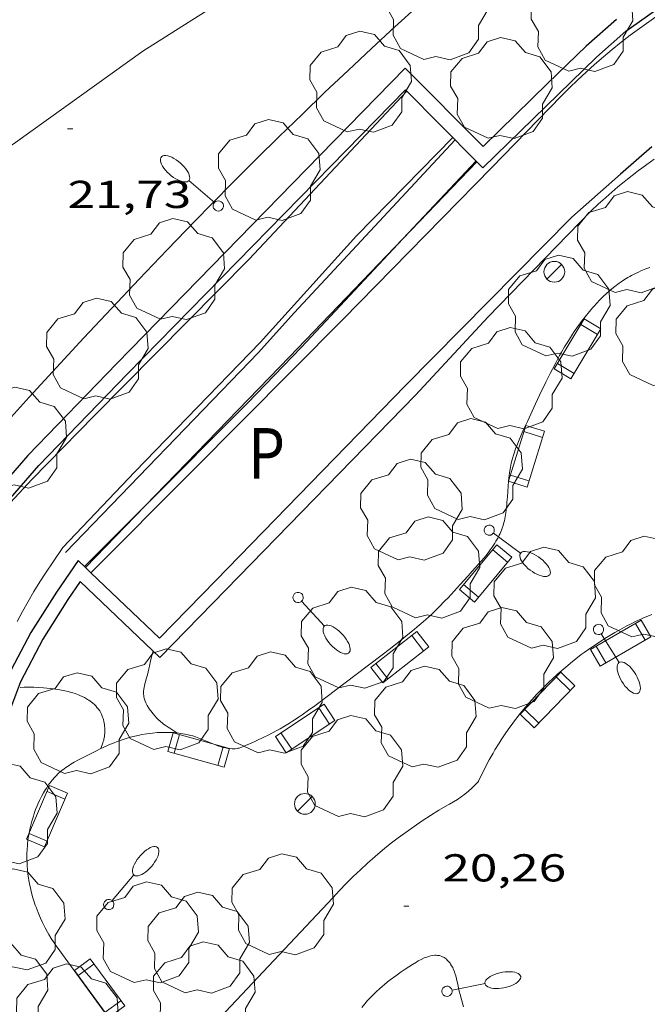
# Model space of a CAD drawing. Units: inches. Extents: x 452997 to 454012, y 4598495 to 4599005.
# Drawn here: x 453433 to 453457, y 4598679 to 4598717 of the extents above; entities that cross this region are included whole.
import ezdxf
from ezdxf.enums import TextEntityAlignment as Align

# ---------------------------------------------------------------- set-up
doc = ezdxf.new("R2010")
doc.units = ezdxf.units.IN
doc.header["$MEASUREMENT"] = 0
doc.linetypes.add('DGN Style 7', pattern=[20.93292, 9.419814, -4.186584, 3.139938, -4.186584])
for name, color, linetype, lineweight in [('ARBRE', 7, 'Continuous', 0), ('BANC PUBLIC', 7, 'Continuous', 0), ('BARANA', 7, 'Continuous', 0), ('COTA ALTIMETRICA', 7, 'Continuous', 0), ('EIX VIA URBANA PAVIMENTADA', 7, 'Continuous', 0), ('FANAL', 7, 'Continuous', 0), ('LOCALITZADOR PARKING PUBLIC', 7, 'Continuous', 0), ('MUR', 7, 'Continuous', 0), ('MUR CONTENCIO', 7, 'Continuous', 0), ('VORERA', 7, 'Continuous', 0)]:
    doc.layers.add(name, color=color, linetype=linetype, lineweight=lineweight)
doc.styles.add('Style-Arial', font='ARIAL.TTF')
doc.linetypes.add('barana', pattern='A,3.4,-0.6,[8,dgnlstyle-mataro.shx,S=0.00644,R=0,X=0,Y=0],-0.6,3.4', length=8)

# ---------------------------------------------------------------- blocks, each defined once
blk = doc.blocks.new('FANALB')
at = {"color": 0, "linetype": 'ByBlock', "lineweight": -2, "flags": 128}
for points in [[(0.197, 0.005), (0.189, 0.061), (0.165, 0.111), (0.129, 0.155), (0.083, 0.185), (0.029, 0.201), (-0.027, 0.201), (-0.081, 0.185), (-0.129, 0.155), (-0.167, 0.113), (-0.191, 0.063), (-0.199, 0.007), (-0.191, -0.049), (-0.169, -0.099), (-0.133, -0.143), (-0.08700000000000001, -0.173), (-0.033, -0.191), (0.023, -0.191), (0.077, -0.177), (0.125, -0.147), (0.163, -0.105), (0.187, -0.055), (0.197, 0.001), (0.197, 0.005)], [(1.497, 0.005), (0.197, 0.005)], [(2.897, 0.005), (2.889, 0.051), (2.865, 0.095), (2.827, 0.137), (2.773, 0.175), (2.707, 0.211), (2.629, 0.241), (2.541, 0.267), (2.445, 0.285), (2.343, 0.299), (2.237, 0.305), (2.133, 0.303), (2.027, 0.297), (1.927, 0.283), (1.833, 0.261), (1.747, 0.235), (1.671, 0.203), (1.607, 0.167), (1.557, 0.127), (1.523, 0.085), (1.501, 0.041), (1.497, -0.005), (1.509, -0.051), (1.537, -0.095), (1.579, -0.135), (1.635, -0.175), (1.705, -0.209), (1.785, -0.237), (1.875, -0.261), (1.973, -0.279), (2.075, -0.291), (2.179, -0.295), (2.285, -0.293), (2.389, -0.283), (2.489, -0.267), (2.581, -0.247), (2.665, -0.219), (2.737, -0.185), (2.799, -0.149), (2.845, -0.107), (2.877, -0.065), (2.895, -0.019), (2.897, 0.005)]]:
    blk.add_lwpolyline(points, dxfattribs=at)
blk = doc.blocks.new('ARBRE')
at = {"color": 0, "linetype": 'ByBlock', "lineweight": -2, "flags": 128}
blk.add_lwpolyline([(-0.507, -1.872), (-1.415, -1.448), (-1.697, -0.9400000000000001), (-1.675, -0.342), (-1.951, 0.138), (-1.943, 0.686), (-1.511, 1.208), (-0.871, 1.406), (-0.543, 1.846), (-0.027, 2.012), (0.541, 1.882), (0.933, 1.428), (1.495, 1.262), (1.921, 0.6940000000000001), (1.969, 0.068), (1.593, -0.562), (1.593, -1.098), (1.229, -1.618), (0.505, -1.886), (-0.049, -1.762), (-0.507, -1.872)], dxfattribs=at)
blk = doc.blocks.new('BANC')
at = {"color": 0, "linetype": 'ByBlock', "lineweight": -2}
for p, q in [((0.002, 1.498), (0, 0)), ((4.502, 1.498), (0.002, 1.498)), ((4.5, -0.004), (4.502, 1.498)), ((0, 0), (4.5, -0.004))]:
    blk.add_line(p, q, dxfattribs=at)
at = {"color": 0, "linetype": 'ByBlock', "lineweight": -2, "flags": 128}
for points in [[(0.502, 1.498), (0.498, 0)], [(4, -0.004), (4.004, 1.498)]]:
    blk.add_lwpolyline(points, dxfattribs=at)
blk = doc.blocks.new('FANAL')
at = {"color": 0, "linetype": 'ByBlock', "lineweight": -2}
blk.add_line((0.283, 0.283), (-0.283, -0.283), dxfattribs=at)
blk.add_circle((0.0002620689868927002, 0.0006722288131713868), 0.40000000060146, dxfattribs=at)
blk = doc.blocks.new('COTA')
at = {"color": 0, "linetype": 'ByBlock', "lineweight": -2}
blk.add_line((0, 0), (0.2, 0), dxfattribs=at)

msp = doc.modelspace()

# ---------------------------------------------------------------- linework, layer by layer
at = {"layer": 'BARANA', "color": 7, "linetype": 'barana', "lineweight": 0}
for points in [[(453434.7974794377, 4598696.163835797, 20.6710320483184), (453442.2395494528, 4598703.87079128, 19.23102981574241), (453443.6145632162, 4598705.403783223, 19.095029604888), (453449.8246234074, 4598712.067746436, 18.145028132008)], [(453450.628618508, 4598711.257739081, 20.4970317785488), (453447.8041930459, 4598708.246211329, 20.28806542871119)], [(453447.8041930459, 4598708.246211329, 20.28806542871119), (453443.8975536167, 4598704.080779025, 19.99903100644961), (453441.8095338538, 4598701.902791491, 19.9830309816432), (453437.8743077827, 4598697.960097319, 20.58714287354173)], [(453437.8743077827, 4598697.960097319, 20.58714287354173), (453435.5364764407, 4598695.617829343, 20.94603247467841)]]:
    msp.add_polyline3d(points, dxfattribs=at)
at = {"layer": 'EIX VIA URBANA PAVIMENTADA', "color": 1, "linetype": 'Continuous', "lineweight": 20}
msp.add_polyline3d([(453415.5425074935, 4598703.795993728, 21.6390335491056), (453422.6965359602, 4598706.085942997, 21.67903361112161), (453427.8685631221, 4598708.608907666, 21.655033573912), (453432.8705963788, 4598711.969874923, 21.5990334870896), (453437.7886306434, 4598715.480843051, 21.62303352429921), (453445.4066791474, 4598720.316792747, 21.6870336235248), (453453.6057356619, 4598726.089739487, 21.62303352429921), (453459.8684563177, 4598729.912503748, 21.68403052105365)], dxfattribs=at)
at = {"layer": 'MUR', "color": 1, "linetype": 'Continuous', "lineweight": 20, "extrusion": (-0.007482609443869392, -0.007715436107783113, 0.9999422396326586), "elevation": -38852.4981916347, "flags": 128}
msp.add_lwpolyline([(453442.5157939674, 4598546.42980302), (453438.5644110932, 4598542.355705419)], dxfattribs=at)
at = {"layer": 'MUR', "color": 1, "linetype": 'Continuous', "lineweight": 20}
msp.add_polyline3d([(453457.4926296201, 4598711.319687096, 21.54203339871681), (453457.2076276456, 4598711.117688945, 21.5470334064688), (453457.0186263055, 4598710.979690164, 21.55003341112), (453456.8946254076, 4598710.886690962, 21.5530334157712), (453456.6466235891, 4598710.69769255, 21.55703342197281), (453456.4636222128, 4598710.553693715, 21.5590334250736), (453456.3416212801, 4598710.45569449, 21.5610334281744), (453456.1006194041, 4598710.257696011, 21.56503343437601), (453455.9816184608, 4598710.157696758, 21.56703343747681), (453455.7446165531, 4598709.954698243, 21.570033442128), (453455.5106146121, 4598709.746699695, 21.5730334467792), (453455.3556133095, 4598709.606700654, 21.57503344988), (453455.0496106651, 4598709.320702532, 21.5780334545312)], dxfattribs=at)
at = {"layer": 'MUR CONTENCIO', "color": 1, "linetype": 'Continuous', "lineweight": 30}
for points, elevation in [([(453450.6636182966, 4598711.222738761), (453447.8041930459, 4598708.246211329)], 20.22303135372931), ([(453447.8041930459, 4598708.246211329), (453443.4385500287, 4598703.70178192), (453437.8743077827, 4598697.960097319)], 19.75761162569742)]:
    msp.add_lwpolyline(points, dxfattribs=dict(at, elevation=elevation))
at = {"layer": 'MUR CONTENCIO', "color": 1, "linetype": 'Continuous', "lineweight": 30, "elevation": 19.87667298444426, "flags": 128}
msp.add_lwpolyline([(453437.8743077827, 4598697.960097319), (453435.5714762362, 4598695.583829026)], dxfattribs=at)
at = {"layer": 'MUR CONTENCIO', "color": 1, "linetype": 'Continuous', "lineweight": 30}
for points in [[(453450.6636182967, 4598711.222738761, 22.0930342529872), (453450.8946168869, 4598710.989736647, 22.0940342545376), (453453.8056429942, 4598713.835718972, 22.25503450415201), (453455.2706560398, 4598715.255710057, 22.19103440492641), (453456.4096653629, 4598716.25170296, 22.1110342808944), (453457.7626748128, 4598717.220694195, 22.0230341444592)], [(453456.0486682555, 4598716.706706405, 22.1110342808944), (453454.8776586704, 4598715.682713701, 22.19103440492641), (453453.4006455227, 4598714.25172269, 22.25503450415201), (453450.9006231028, 4598711.807737869, 22.09503425608801), (453447.9026413768, 4598714.828765301, 22.0790342312816), (453444.6266108416, 4598711.473784956, 22.0870342436848), (453436.7805377722, 4598703.446832042, 22.19903441732961), (453433.35250559, 4598699.905852562, 22.0870342436848), (453432.0794925842, 4598698.451859967, 22.0630342064752), (453431.5194870344, 4598697.834863259, 22.0630342064752), (453430.9654803406, 4598697.06586627, 22.09503425608801), (453430.5184741999, 4598696.34786855, 22.07103421887841), (453429.4154569049, 4598694.293873734, 21.7830337723632), (453428.1549610886, 4598691.531288149, 21.6553172643114)], [(453427.7326444736, 4598688.754813882, 21.47963040232067), (453428.2204245731, 4598690.276876573, 21.6080335010432), (453429.9354557536, 4598694.035869389, 21.78403377391361), (453431.0204727701, 4598696.056864289, 22.07203422042881), (453431.4474786372, 4598696.742862112, 22.0960342576384), (453431.9714849581, 4598697.468859262, 22.0640342080256), (453432.5124903267, 4598698.065856083, 22.0640342080256), (453433.7795032701, 4598699.512848714, 22.0880342452352), (453437.1965353442, 4598703.041828258, 22.20003441888), (453445.0416084044, 4598711.067781178, 22.0880342452352), (453447.9056351066, 4598714.001763996, 22.0780342297312), (453450.6636182967, 4598711.222738761, 22.0930342529872)], [(453457.4056331045, 4598711.796688495, 21.74303371034721), (453456.1956232389, 4598710.743696043, 21.71903367313761), (453454.3226077625, 4598709.086707687, 21.6390335491056), (453447.9135485907, 4598702.597746254, 22.16703436771681), (453440.6044802614, 4598695.085790065, 22.055034194072), (453438.4264599341, 4598692.851803127, 22.0070341196528), (453435.7845649701, 4598695.37991755, 21.96631810479251)], [(453451.098573628, 4598705.246726194, 21.9360340095744), (453448.2895463738, 4598702.22874283, 22.16703436771681), (453440.9824780552, 4598694.717786626, 22.055034194072), (453438.4394543243, 4598692.109801878, 22.0060341181024), (453435.3734718327, 4598695.04382969, 21.96403405298561)], [(453435.571476237, 4598695.583829025, 21.9630340514352), (453435.2934778242, 4598695.849831547, 21.9590340452336), (453434.4504672908, 4598694.633836057, 22.0790342312816), (453433.4714539667, 4598693.077841073, 22.03103415686241), (453432.5834397596, 4598691.386845189, 21.9590340452336), (453431.9444258473, 4598689.683847398, 21.77503375996001), (453431.514411872, 4598687.929847941, 21.735033697944), (453430.9883908433, 4598685.265847802, 21.59103347468641), (453430.7843718086, 4598682.798845525, 21.45503326383201), (453430.7903577886, 4598680.949842613, 21.35903311499361)], [(453435.7845649701, 4598695.37991755, 21.96631810479251), (453435.571476237, 4598695.583829025, 21.9630340514352)], [(453435.3734718327, 4598695.04382969, 22.01003412430401), (453434.888465777, 4598694.344832286, 22.08003423283201), (453433.9264526843, 4598692.815837215, 22.0320341584128), (453433.0634388724, 4598691.171841214, 21.960034046784), (453432.4464254495, 4598689.528843349, 21.7760337615104), (453432.02741181, 4598687.816843873, 21.7360336994944), (453431.5093910972, 4598685.192843736, 21.59203347623681), (453431.3093724632, 4598682.777841509, 21.4560332653824), (453431.3153586177, 4598680.951838633, 21.360033116544)]]:
    msp.add_polyline3d(points, dxfattribs=at)
at = {"layer": 'VORERA', "color": 1, "linetype": 'Continuous', "lineweight": 0, "extrusion": (0.118020529099588, -0.1348277729700165, 0.9838153415895683), "elevation": -566497.3626893007, "flags": 128}
msp.add_lwpolyline([(3370152.489987537, 3110469.151651846), (3370151.261126334, 3110469.173806373), (3370150.032734066, 3110469.188840395), (3370148.803493423, 3110469.195094191), (3370147.574815504, 3110469.192839216), (3370146.345854078, 3110469.183932543), (3370145.116796721, 3110469.165776836), (3370143.888208301, 3110469.140321433), (3370142.659430161, 3110469.107005259), (3370141.431214748, 3110469.065180316), (3370140.203468269, 3110469.016055674), (3370138.975625861, 3110468.957682), (3370137.748911048, 3110468.892748899), (3370136.522100302, 3110468.818566758), (3370135.295758493, 3110468.737084927), (3370134.070638068, 3110468.647834592), (3370133.169600122, 3110468.576827033)], dxfattribs=at)
at = {"layer": 'VORERA', "color": 1, "linetype": 'Continuous', "lineweight": 0, "extrusion": (-0.04742025230164464, -0.0348284586454771, 0.9982676485492399), "elevation": -181648.6499810733, "flags": 128}
msp.add_lwpolyline([(-3438001.86799631, 3082358.772586798), (-3438001.934979565, 3082359.21091066), (-3438001.994381208, 3082359.651107261), (-3438002.045987233, 3082360.091781088), (-3438002.089205678, 3082360.533736716), (-3438002.124628505, 3082360.976169574), (-3438002.152255714, 3082361.419079661), (-3438002.170689376, 3082361.862680608), (-3438002.182725352, 3082362.306545153), (-3438002.186159743, 3082362.750295988), (-3438002.180992551, 3082363.193991952), (-3438002.1686217, 3082363.637301734), (-3438002.148455235, 3082364.081088748), (-3438002.11947318, 3082364.523366545), (-3438002.082695508, 3082364.96612157), (-3438002.038500179, 3082365.407153746), (-3438001.986509234, 3082365.848663151), (-3438001.925702697, 3082366.288663336), (-3438001.857478503, 3082366.726881837), (-3438001.781244687, 3082367.164240893), (-3438001.697593214, 3082367.599877099), (-3438001.605126152, 3082368.033945254), (-3438001.505241431, 3082368.466349393), (-3438001.397939052, 3082368.896971845), (-3438001.282413049, 3082369.325280511), (-3438001.159469386, 3082369.751866326), (-3438001.029108065, 3082370.17672929), (-3438000.891115081, 3082370.598473893), (-3438000.745490433, 3082371.017100141), (-3438000.591642161, 3082371.433353764), (-3438000.430968198, 3082371.847138802), (-3438000.262662565, 3082372.257746644), (-3438000.086725275, 3082372.665236128), (-3437999.903962286, 3082373.070139354), (-3437999.714159601, 3082373.471178487), (-3437999.515919285, 3082373.868449489), (-3437999.350906564, 3082374.188282524)], dxfattribs=at)
at = {"layer": 'VORERA', "color": 1, "linetype": 'Continuous', "lineweight": 0, "extrusion": (0.03947366896873456, -0.05253305559438393, 0.9978387181945108), "elevation": -223663.881746249, "flags": 128}
msp.add_lwpolyline([(3125040.196785996, 3396738.118714087), (3125038.661160031, 3396737.872386321), (3125037.125926994, 3396737.618209332), (3125035.591886339, 3396737.355649401), (3125034.059638794, 3396737.08543855), (3125032.5283849, 3396736.808241913), (3125030.999122846, 3396736.521997197), (3125029.471653901, 3396736.228101558), (3125027.945178606, 3396735.927285846), (3125026.419895696, 3396735.61795577), (3125024.89720535, 3396735.300441056), (3125023.375508655, 3396734.975940557), (3125021.855803801, 3396734.642391979), (3125020.337693325, 3396734.302655346), (3125018.821574687, 3396733.953870634), (3125017.312050434, 3396733.598893341)], dxfattribs=at)
at = {"layer": 'VORERA', "color": 1, "linetype": 'Continuous', "lineweight": 0, "extrusion": (-0.02982057805191324, 0.05729673683923328, 0.997911728096341), "elevation": 249987.8988614799, "flags": 128}
msp.add_lwpolyline([(-2525315.854993738, -3861836.64226327), (-2525316.21312265, -3861836.771770021), (-2525316.57291672, -3861836.893662017), (-2525316.936150043, -3861837.007017824), (-2525317.301510208, -3861837.11357948), (-2525317.66853553, -3861837.212461787), (-2525318.038113058, -3861837.303268623), (-2525318.409817424, -3861837.387281306), (-2525318.782725271, -3861837.46279404), (-2525319.156836594, -3861837.529806821), (-2525319.532613076, -3861837.589075662), (-2525319.909167667, -3861837.641255055), (-2525320.287387419, -3861837.685755101), (-2525320.666348967, -3861837.720805408), (-2525321.045201577, -3861837.749162392), (-2525321.425257666, -3861837.768954831), (-2525321.513874305, -3861837.772428293)], dxfattribs=at)
at = {"layer": 'VORERA', "color": 1, "linetype": 'Continuous', "lineweight": 0, "extrusion": (0.01888167847869463, -0.02595564267739645, 0.9994847606797367), "elevation": -110779.3941843989, "flags": 128}
msp.add_lwpolyline([(3071944.459554659, 3450268.567409755), (3071944.459554659, 3450262.897077428)], dxfattribs=at)
at = {"layer": 'VORERA', "color": 1, "linetype": 'Continuous', "lineweight": 0}
for points in [[(453447.9606347669, 4598713.945763491, 17.4480270513792), (453441.8715760532, 4598707.451799624, 18.6390288979056), (453435.9045210872, 4598701.426835557, 19.5430302994672), (453433.5164988485, 4598698.983849889, 19.7990306963696), (453432.3364874209, 4598697.71885688, 20.08203113513281)], [(453453.9156425729, 4598713.757718017, 20.3960316219584), (453451.2346174823, 4598710.998734081, 20.19903131652961), (453445.492564155, 4598705.143768571, 19.1190296420976), (453439.6825108058, 4598699.299803594, 17.8470276699888), (453435.7845649701, 4598695.37991755, 17.07104437383169)], [(453434.6994807047, 4598696.35083683, 20.13503121730401), (453437.4765071353, 4598699.266820281, 19.5910303738864), (453442.3135525342, 4598704.261791324, 18.77502910876001), (453446.0185893949, 4598708.36276957, 18.1430281289072), (453449.7286239945, 4598712.164747315, 17.5790272544816)], [(453457.3225976483, 4598707.140681907, 21.22303290413921), (453457.1775970365, 4598707.089682927, 21.22503290724001), (453456.9875961653, 4598707.013684251, 21.2270329103408), (453456.8945957099, 4598706.972684894, 21.22803291189121), (453456.7555950013, 4598706.907685847, 21.22803291189121), (453456.6205942685, 4598706.838686764, 21.22803291189121), (453456.5535938839, 4598706.801687216, 21.2270329103408), (453456.4865934917, 4598706.763687665, 21.2270329103408), (453456.3565926907, 4598706.684688529, 21.22503290724001), (453456.2285918549, 4598706.60068937, 21.2220329025888), (453456.1455912861, 4598706.542689909, 21.22003289948801), (453455.9815901062, 4598706.420690965, 21.21403289018561), (453455.8625891933, 4598706.324691719, 21.2090328824336), (453455.7845885716, 4598706.258692209, 21.2060328777824), (453455.6315873025, 4598706.122693158, 21.1980328653792), (453455.5565866551, 4598706.052693619, 21.19403285917761), (453455.4105853361, 4598705.908694504, 21.185032845224), (453455.268583993, 4598705.760695352, 21.17603283127041), (453455.176583084, 4598705.659695894, 21.17003282196801), (453455.1155824735, 4598705.59169625, 21.1660328157664), (453454.9975812358, 4598705.452696931, 21.1570328018128), (453454.8315794231, 4598705.247697872, 21.145032783208), (453454.7235781935, 4598705.107698475, 21.1370327708048), (453454.6535773717, 4598705.013698859, 21.1310327615024), (453454.5175757192, 4598704.823699597, 21.120032744448), (453454.4175744715, 4598704.679700132, 21.11203273204481), (453454.3525736271, 4598704.581700474, 21.1070327242928), (453454.2265719447, 4598704.385701126, 21.0960327072384), (453454.1645710974, 4598704.286701443, 21.09103269948641), (453454.0435693922, 4598704.086702052, 21.08003268243201), (453453.9255676767, 4598703.884702633, 21.06903266537761), (453453.8485665329, 4598703.749703009, 21.0630326560752), (453453.6995642305, 4598703.476703715, 21.0490326343696), (453453.5705621564, 4598703.22970431, 21.0370326157648), (453453.4855607727, 4598703.064704701, 21.0290326033616), (453453.3195579886, 4598702.731705443, 21.0140325801056), (453453.0785537985, 4598702.228706493, 20.99303254754721), (453452.9215509981, 4598701.891707161, 20.98003252739201), (453452.6065453502, 4598701.211708497, 20.96003249638401), (453452.4625427673, 4598700.900709107, 20.9530324855312), (453452.3925414674, 4598700.743709396, 20.95003248088), (453452.2905395263, 4598700.508709805, 20.94603247467841), (453452.1955375731, 4598700.270710156, 20.94303247002721), (453452.1505366004, 4598700.151710313, 20.9410324669264), (453452.0965352951, 4598699.990710474, 20.940032465376), (453452.0705346402, 4598699.909710545, 20.9390324638256), (453452.0355336678, 4598699.788710623, 20.93803246227521), (453451.9895321929, 4598699.603710686, 20.9360324591744), (453451.9735316066, 4598699.529710692, 20.9360324591744), (453451.9455304174, 4598699.378710669, 20.93403245607361), (453451.922529236, 4598699.227710611, 20.9330324545232), (453451.909528442, 4598699.125710552, 20.93203245297281), (453451.8865268584, 4598698.92171041, 20.92903244832161), (453451.8695252766, 4598698.716710221, 20.92503244212), (453451.8385221101, 4598698.305709818, 20.9110324204144), (453451.8215205283, 4598698.10070963, 20.90003240336001), (453451.8115197314, 4598697.997709545, 20.89403239405761), (453451.7885181478, 4598697.793709404, 20.8780323692512), (453451.7755173613, 4598697.692709346, 20.8690323552976), (453451.7515161707, 4598697.540709293, 20.85403233204161), (453451.7215149557, 4598697.386709281, 20.83603230413441), (453451.7035143512, 4598697.3107093, 20.82703229018081), (453451.6725134382, 4598697.196709358, 20.81603227312641), (453451.6375125872, 4598697.091709462, 20.80703225917281), (453451.6115120234, 4598697.022709551, 20.8030322529712), (453451.5535109015, 4598696.886709781, 20.7960322421184), (453451.5245104013, 4598696.826709908, 20.7930322374672), (453451.4645094054, 4598696.707710179, 20.79003223281601), (453451.3985084305, 4598696.592710502, 20.7870322281648), (453451.3525077825, 4598696.516710733, 20.78603222661441), (453451.2545065076, 4598696.368711247, 20.785032225064), (453451.1765055596, 4598696.259711669, 20.785032225064), (453451.1235049312, 4598696.18771196, 20.785032225064), (453451.0135036984, 4598696.047712577, 20.78603222661441), (453450.8405018596, 4598695.84071357, 20.78903223126561), (453450.7215006432, 4598695.704714261, 20.79203223591681), (453450.4804982361, 4598695.436715675, 20.79503224056801), (453450.3254966907, 4598695.264716584, 20.79503224056801), (453450.0164936091, 4598694.921718397, 20.79203223591681)], [(453434.6994807047, 4598696.35083683, 19.98703098784481), (453434.2964756488, 4598695.766838984, 20.03903106846561), (453434.0524724858, 4598695.399840266, 20.06903111497761), (453433.8154693034, 4598695.028841488, 20.0990311614896), (453433.5854661015, 4598694.653842652, 20.1280312064512), (453433.36246288, 4598694.274843757, 20.155031248312), (453433.14545963, 4598693.890844808, 20.18203129017281), (453432.9354563681, 4598693.503845801, 20.2090313320336)], [(453435.7845649701, 4598695.37991755, 17.07104437383169), (453435.7844750193, 4598695.379827092, 17.07102646687841)], [(453450.0164936091, 4598694.921718397, 20.79203223591681), (453449.7834913207, 4598694.66771977, 20.7870322281648), (453449.5484890442, 4598694.415721163, 20.7820322204128), (453449.4304879204, 4598694.291721866, 20.7790322157616), (453449.1894856954, 4598694.047723317, 20.77503220956001), (453449.0674845958, 4598693.927724057, 20.7730322064592), (453448.8814829568, 4598693.749725192, 20.77103220335841), (453448.7114815096, 4598693.593726239, 20.770032201808), (453448.5964805574, 4598693.491726954, 20.770032201808), (453448.3624786695, 4598693.290728418, 20.77203220490881), (453448.2444777354, 4598693.19172916, 20.7730322064592), (453448.0054758777, 4598692.995730669, 20.7760322111104), (453447.7644740397, 4598692.802732198, 20.7790322157616), (453447.2764704074, 4598692.423735313, 20.785032225064), (453447.0124684579, 4598692.220737002, 20.7870322281648), (453446.4834645799, 4598691.817740391, 20.7870322281648), (453445.953460708, 4598691.415743789, 20.78403222351361), (453444.8914529763, 4598690.613750604, 20.770032201808), (453444.4134495113, 4598690.254753674, 20.76303219095521), (453444.1724477947, 4598690.077755228, 20.76003218630401), (453443.9294461053, 4598689.904756804, 20.7570321816528), (453443.8064452697, 4598689.819757605, 20.75603218010241), (453443.5584436408, 4598689.655759232, 20.7540321770016), (453443.43344284, 4598689.575760057, 20.7530321754512), (453443.2424416638, 4598689.459761326, 20.7530321754512), (453443.08244071, 4598689.366762396, 20.7530321754512), (453442.9754400889, 4598689.306763114, 20.7540321770016), (453442.7574388783, 4598689.19176459, 20.75503217855201), (453442.6474382753, 4598689.134765337, 20.75503217855201), (453442.4264371057, 4598689.025766845, 20.7570321816528), (453442.2024359541, 4598688.91976838, 20.75803218320321), (453442.0514351965, 4598688.850769418, 20.75803218320321), (453441.74843371, 4598688.71677151, 20.75803218320321), (453441.6214331033, 4598688.662772389, 20.75803218320321), (453441.5574328296, 4598688.63977284, 20.76003218630401), (453441.4924325846, 4598688.620773303, 20.76303219095521), (453441.4594324728, 4598688.612773541, 20.76603219560641), (453441.4224323623, 4598688.605773811, 20.770032201808), (453441.3484321717, 4598688.595774358, 20.7790322157616), (453441.2734320327, 4598688.592774923, 20.7910322343664), (453441.2234319627, 4598688.593775302, 20.7990322467696), (453441.1234318608, 4598688.600776073, 20.8140322700256), (453441.0734318288, 4598688.606776461, 20.82103228087841), (453440.9734318103, 4598688.624777248, 20.83303229948321), (453440.8744318313, 4598688.647778034, 20.84203231343681), (453440.8094318672, 4598688.665778556, 20.8460323196384), (453440.6804319859, 4598688.707779599, 20.85303233049121), (453440.5844321102, 4598688.743780384, 20.855032333592), (453440.3934323983, 4598688.820781952, 20.8570323366928), (453440.1394328391, 4598688.930784049, 20.85303233049121), (453440.0124330368, 4598688.982785095, 20.85003232584), (453439.8834332086, 4598689.031786149, 20.8480323227392), (453439.8184332823, 4598689.054786678, 20.84703232118881), (453439.7064333742, 4598689.089787582, 20.84703232118881), (453439.6314334173, 4598689.110788183, 20.84703232118881), (453439.4804334563, 4598689.146789385, 20.8480323227392), (453439.4034334508, 4598689.161789993, 20.85003232584), (453439.2504334033, 4598689.186791193, 20.85303233049121), (453439.0954333071, 4598689.205792398, 20.8570323366928)], [(453450.7244371932, 4598687.341701274, 20.32503151188), (453450.8404392471, 4598687.588700775, 20.33003151963201), (453450.9004402658, 4598687.710700509, 20.33303152428321), (453450.9924417894, 4598687.892700093, 20.3370315304848), (453451.1354440446, 4598688.160699423, 20.34203153823681), (453451.2834462772, 4598688.42469871, 20.34703154598881), (453451.3594473814, 4598688.554698335, 20.35003155064), (453451.5164495747, 4598688.811697542, 20.3540315568416), (453451.597450664, 4598688.938697126, 20.35603155994241), (453451.7204522887, 4598689.127696483, 20.35903156459361), (453451.891454428, 4598689.374695569, 20.36203156924481), (453451.9784554885, 4598689.496695098, 20.3640315723456), (453452.112457062, 4598689.676694361, 20.3660315754464), (453452.2494586326, 4598689.855693599, 20.36803157854721), (453452.3194594089, 4598689.943693205, 20.36803157854721), (453452.3894601775, 4598690.030692808, 20.3690315800976), (453452.5324616967, 4598690.201691988, 20.370031581648), (453452.6774632037, 4598690.370691151, 20.37103158319841), (453452.776464207, 4598690.482690573, 20.37103158319841), (453452.9784661818, 4598690.701689379, 20.3720315847488), (453453.1344676453, 4598690.862688445, 20.3720315847488), (453453.23946862, 4598690.969687815, 20.3720315847488), (453453.4524705284, 4598691.177686522, 20.3720315847488), (453453.561471479, 4598691.280685853, 20.3720315847488), (453453.7824733542, 4598691.48268449, 20.3720315847488), (453454.0084751994, 4598691.679683081, 20.3720315847488), (453454.1614764078, 4598691.807682118, 20.37303158629921), (453454.2644772049, 4598691.891681467, 20.37303158629921), (453454.4724787868, 4598692.057680147, 20.37303158629921), (453454.6874803646, 4598692.221678769, 20.3740315878496), (453454.795481139, 4598692.301678074, 20.3750315894), (453454.9594822885, 4598692.419677013, 20.3760315909504), (453455.2084839873, 4598692.592675393, 20.37703159250081), (453455.461485639, 4598692.758673728, 20.3780315940512), (453455.5894864521, 4598692.839672883, 20.3790315956016), (453455.8484880525, 4598692.997671163, 20.3810315987024), (453455.9794888322, 4598693.073670287, 20.3810315987024), (453456.1764899798, 4598693.184668964, 20.38203160025281), (453456.4434914788, 4598693.32766716, 20.38303160180321), (453456.5784922117, 4598693.396666243, 20.3840316033536), (453456.7814932851, 4598693.496664857, 20.3840316033536), (453456.9874943329, 4598693.592663444, 20.3840316033536), (453457.0904948491, 4598693.639662734, 20.3840316033536), (453457.1934953503, 4598693.684662023, 20.3840316033536), (453457.3994963298, 4598693.771660594, 20.3840316033536)], [(453438.1794557953, 4598692.356804234, 21.15003279096001), (453438.1584551862, 4598692.280804275, 21.1520327940608), (453438.1194539799, 4598692.129804336, 21.1540327971616), (453438.0834527708, 4598691.977804375, 21.1540327971616), (453438.0374511592, 4598691.774804409, 21.1510327925104), (453438.0144503572, 4598691.673804427, 21.1480327878592), (453437.9584485253, 4598691.443804495, 21.13603276925441), (453437.9284476062, 4598691.328804544, 21.1280327568512), (453437.8754460748, 4598691.137804651, 21.1110327304944), (453437.8514453092, 4598691.041804684, 21.1020327165408), (453437.8314445573, 4598690.946804688, 21.09203270103681), (453437.8234441807, 4598690.898804675, 21.0880326948352), (453437.8134434444, 4598690.803804602, 21.0790326808816), (453437.8114430847, 4598690.756804545, 21.07503267468), (453437.8144425506, 4598690.685804412, 21.06903266537761), (453437.8174423352, 4598690.656804345, 21.06703266227681), (453437.8264419092, 4598690.598804186, 21.0630326560752), (453437.8394414892, 4598690.540803999, 21.06003265142401), (453437.8504412179, 4598690.502803855, 21.0580326483232), (453437.8774406832, 4598690.426803533, 21.05403264212161), (453437.9004402939, 4598690.370803272, 21.0520326390208), (453437.9184400411, 4598690.333803077, 21.05103263747041), (453437.9564395385, 4598690.259802674, 21.0490326343696), (453438.021438835, 4598690.153802017, 21.0460326297184), (453438.0694383783, 4598690.083801544, 21.0440326266176), (453438.102438088, 4598690.038801224, 21.0430326250672), (453438.1704375334, 4598689.951800573, 21.04103262196641), (453438.2554369139, 4598689.852799774, 21.03903261886561), (453438.2984366164, 4598689.804799373, 21.0370326157648), (453438.3654361968, 4598689.735798758, 21.035032612664), (453438.4704356235, 4598689.638797811, 21.03103260646241), (453438.5444352679, 4598689.576797154, 21.0290326033616), (453438.5824351068, 4598689.54779682, 21.0280326018112), (453438.6404348704, 4598689.504796314, 21.0260325987104), (453438.7214345786, 4598689.449795614, 21.0240325956096), (453438.7634344389, 4598689.422795254, 21.0230325940592), (453438.8284342513, 4598689.384794701, 21.02203259250881), (453439.0954333071, 4598689.205792398, 21.020032589408)], [(453433.0614372228, 4598690.954840893, 21.1770328328208), (453433.2054375067, 4598690.962839812, 21.1770328328208), (453433.3004376768, 4598690.965839096, 21.1770328328208), (453433.4904379714, 4598690.965837655, 21.17603283127041), (453433.5844381019, 4598690.963836938, 21.17503282972), (453433.7734383267, 4598690.95483549, 21.17303282661921), (453433.9604385103, 4598690.94083405, 21.17003282196801), (453434.0854386131, 4598690.928833083, 21.16703281731681), (453434.3364387746, 4598690.898831133, 21.160032806464), (453434.5894388861, 4598690.861829154, 21.15003279096001), (453434.7154389069, 4598690.838828163, 21.145032783208), (453434.9034388949, 4598690.798826674, 21.13603276925441), (453435.0264388428, 4598690.766825692, 21.13003275995201), (453435.0874388084, 4598690.749825203, 21.12703275530081), (453435.1784387294, 4598690.720824467, 21.12303274909921), (453435.2984385816, 4598690.676823488, 21.11703273979681), (453435.357438491, 4598690.652823004, 21.1140327351456), (453435.44443833, 4598690.613822283, 21.110032728944), (453435.5304381371, 4598690.570821564, 21.10603272274241), (453435.5724380277, 4598690.547821209, 21.10403271964161), (453435.6574377724, 4598690.496820484, 21.10103271499041), (453435.6984376311, 4598690.469820132, 21.0990327118896), (453435.759437407, 4598690.427819605, 21.0960327072384), (453435.8474370199, 4598690.35881883, 21.0930327025872), (453435.9294365856, 4598690.284818093, 21.090032697936), (453435.9684363502, 4598690.245817738, 21.0880326948352), (453436.0174360088, 4598690.190817279, 21.0870326932848), (453436.0404358244, 4598690.16181706, 21.08603269173441), (453436.0744355508, 4598690.118816735, 21.085032690184), (453436.1204350987, 4598690.049816279, 21.08303268708321), (453436.1634345963, 4598689.974815836, 21.08203268553281), (453436.1884342405, 4598689.922815566, 21.0810326839824), (453436.2044339997, 4598689.887815392, 21.0810326839824), (453436.2324334968, 4598689.815815067, 21.08003268243201), (453436.251433109, 4598689.760814837, 21.0790326808816), (453436.2624328453, 4598689.723814697, 21.0790326808816), (453436.2814323057, 4598689.648814437, 21.0780326793312), (453436.3024314657, 4598689.533814099, 21.07703267778081), (453436.3114308954, 4598689.456813911, 21.07703267778081), (453436.3164305162, 4598689.405813794, 21.0760326762304), (453436.3194297469, 4598689.303813612, 21.07503267468), (453436.3164288924, 4598689.191813462, 21.07403267312961), (453436.3114284674, 4598689.136813414, 21.0730326715792), (453436.3004278206, 4598689.053813369, 21.07203267002881), (453436.284427166, 4598688.970813362, 21.07103266847841), (453436.2754268409, 4598688.929813367, 21.070032666928), (453436.2594263457, 4598688.867813393, 21.06903266537761), (453436.2464260068, 4598688.825813427, 21.0680326638272), (453436.1706101086, 4598688.599369016, 21.06703510882544)], [(453439.0954333071, 4598689.205792398, 20.8570323366928), (453438.9924332157, 4598689.214793193, 20.860032341344), (453438.9224331375, 4598689.21879373, 20.86203234444481), (453438.7844329691, 4598689.224794787, 20.8660323506464), (453438.7154328697, 4598689.225795313, 20.86803235374721), (453438.5764326543, 4598689.225796367, 20.8720323599488), (453438.4384324024, 4598689.220797406, 20.8760323661504), (453438.3454322203, 4598689.215798104, 20.8790323708016), (453438.1614318136, 4598689.199799475, 20.8840323785536), (453438.0244314798, 4598689.183800491, 20.8870323832048), (453437.9324312385, 4598689.170801168, 20.890032387856), (453437.7504307287, 4598689.140802503, 20.895032395608), (453437.6594304511, 4598689.122803165, 20.89703239870881), (453437.4794298685, 4598689.082804469, 20.9010324049104), (453437.300429242, 4598689.036805755, 20.90603241266241), (453437.182428801, 4598689.002806597, 20.90903241731361), (453437.104428498, 4598688.978807153, 20.910032418864), (453436.9494278631, 4598688.926808248, 20.91403242506561), (453436.7904271765, 4598688.868809365, 20.9180324312672), (453436.6854267027, 4598688.827810097, 20.92003243436801), (453436.4774257125, 4598688.739811541, 20.92503244212), (453436.3744252113, 4598688.694812252, 20.9270324452208), (453436.1706101086, 4598688.599369016, 20.93100931114422)], [(453436.1706101086, 4598688.599369016, 20.93100931114422), (453436.1694241651, 4598688.598813659, 20.9310324514224), (453435.9664230992, 4598688.499815045, 20.935032457624), (453435.5604209143, 4598688.294817808, 20.940032465376), (453435.28041938, 4598688.149819707, 20.9420324684768), (453435.1414185954, 4598688.074820646, 20.94303247002721), (453435.0064177867, 4598687.995821548, 20.94403247157761), (453434.9394173641, 4598687.953821991, 20.94403247157761), (453434.8104165116, 4598687.867822836, 20.94603247467841), (453434.7474160649, 4598687.821823242, 20.94703247622881), (453434.655415376, 4598687.749823829, 20.9480324777792), (453434.6104150256, 4598687.712824113, 20.94903247932961), (453434.5244143004, 4598687.634824645, 20.9510324824304), (453434.4414135495, 4598687.552825148, 20.9530324855312), (453434.3884130348, 4598687.495825462, 20.95503248863201), (453434.2864119813, 4598687.377826053, 20.95803249328321), (453434.2134111702, 4598687.285826465, 20.96003249638401), (453434.1664106193, 4598687.222826724, 20.96103249793441), (453434.0774094949, 4598687.092827198, 20.9630325010352), (453434.0344089199, 4598687.025827419, 20.96403250258561), (453433.9534077624, 4598686.889827823, 20.96403250258561), (453433.8774065899, 4598686.750828184, 20.9630325010352)], [(453436.1706101086, 4598688.599369016, 21.06703510882544), (453436.1704241667, 4598688.598813651, 21.06703266227681)], [(453449.6024287463, 4598686.457708416, 20.34303153978721), (453449.7584296483, 4598686.544707367, 20.3460315444384), (453449.9094306032, 4598686.639706369, 20.34703154598881), (453450.057431599, 4598686.740705403, 20.34703154598881), (453450.2004326326, 4598686.847704484, 20.34503154288801), (453450.3384337039, 4598686.960703612, 20.34303153978721), (453450.4704348191, 4598687.080702797, 20.3380315320352), (453450.598435966, 4598687.205702019, 20.33203152273281), (453450.71943714, 4598687.335701303, 20.32503151188), (453450.7244371932, 4598687.341701274, 20.32503151188)], [(453433.8774065899, 4598686.750828184, 20.9630325010352), (453433.8294057947, 4598686.655828401, 20.9620324994848), (453433.7994052702, 4598686.592828532, 20.96003249638401), (453433.7404041999, 4598686.463828779, 20.9560324901824), (453433.7094036055, 4598686.391828903, 20.9530324855312), (453433.6504024062, 4598686.245829125, 20.945032473128), (453433.5964012071, 4598686.098829306, 20.935032457624), (453433.5634004048, 4598685.999829402, 20.9280324467712), (453433.5023988003, 4598685.800829557, 20.91203242196481), (453433.4753979997, 4598685.700829607, 20.90303240801121), (453433.4273963926, 4598685.498829657, 20.8860323816544), (453433.4093956818, 4598685.408829655, 20.87703236770081), (453433.3763942573, 4598685.227829625, 20.8610323428944), (453433.3573931959, 4598685.091829559, 20.85003232584), (453433.3343915973, 4598684.885829413, 20.83303229948321), (453433.3203900125, 4598684.6798292, 20.81903227777761), (453433.3163892172, 4598684.57582907, 20.8130322684752), (453433.314388038, 4598684.420828844, 20.805032256072), (453433.3143874842, 4598684.347828731, 20.8020322514208), (453433.3193863765, 4598684.200828465, 20.7970322436688), (453433.3283852827, 4598684.05482817, 20.7940322390176), (453433.3363845515, 4598683.956827958, 20.79203223591681), (453433.3573831121, 4598683.762827498, 20.7910322343664), (453433.3773820354, 4598683.616827119, 20.7910322343664), (453433.3933813318, 4598683.520826848, 20.7910322343664), (453433.4293799232, 4598683.327826276, 20.7930322374672), (453433.4503792273, 4598683.231825968, 20.7940322390176), (453433.496377857, 4598683.041825325, 20.7960322421184), (453433.547376502, 4598682.852824645, 20.7970322436688), (453433.5853756201, 4598682.728824165, 20.79803224521921), (453433.6393744518, 4598682.563823499, 20.79803224521921), (453433.6683738822, 4598682.482823153, 20.79803224521921), (453433.7433724886, 4598682.283822276, 20.7960322421184), (453433.7973715859, 4598682.153821665, 20.7930322374672), (453433.8343709907, 4598682.067821249, 20.7910322343664), (453433.9133698158, 4598681.896820386, 20.785032225064), (453433.9753689482, 4598681.769819718, 20.78103221886241), (453434.0193683867, 4598681.686819255, 20.7770322126608), (453434.1103672683, 4598681.520818308, 20.76903220025761), (453434.157366719, 4598681.438817824, 20.765032194056), (453434.2563656357, 4598681.27581682, 20.75603218010241), (453434.3613645845, 4598681.115815776, 20.7460321645984), (453434.4343638933, 4598681.009815057, 20.74003215529601), (453434.4843634322, 4598680.938814568, 20.735032147544), (453434.5873625372, 4598680.799813571, 20.7260321335904)], [(453438.4613218117, 4598674.640774627, 20.4210316607184), (453439.5953390636, 4598676.68276919, 20.4210316607184), (453440.1523467256, 4598677.578766352, 20.440031690176), (453445.1033943573, 4598682.84473695, 20.4160316529664)], [(453450.1423702566, 4598678.638692196, 20.1920313056768), (453450.0623723177, 4598678.926693249, 20.19703131342881), (453450.0133736986, 4598679.118693919, 20.19903131652961), (453449.9813746277, 4598679.247694362, 20.2010313196304), (453449.9223765014, 4598679.506695212, 20.2030313227312), (453449.8733781023, 4598679.727695926, 20.2040313242816), (453449.8453788859, 4598679.836696307, 20.2040313242816), (453449.8133796634, 4598679.945696719, 20.2060313273824), (453449.7953800376, 4598679.998696937, 20.2070313289328), (453449.7523807677, 4598680.103697428, 20.21003133358401), (453449.7283811174, 4598680.154697688, 20.21103133513441), (453449.6873816305, 4598680.230698116, 20.215031341336), (453449.6473820541, 4598680.29469852, 20.2180313459872), (453449.6253822476, 4598680.324698733, 20.22003134908801), (453449.5903825347, 4598680.369699069, 20.22303135373921), (453449.534382926, 4598680.432699591, 20.2290313630416), (453449.4723832623, 4598680.48970015, 20.23403137079361), (453449.44038341, 4598680.515700433, 20.23703137544481), (453449.3953835678, 4598680.545700821, 20.24003138009601), (453449.3723836384, 4598680.559701017, 20.2420313831968), (453449.3363837267, 4598680.57870132, 20.24503138784801), (453449.2803838069, 4598680.600701778, 20.2480313924992), (453449.2193838413, 4598680.617702267, 20.2520313987008), (453449.1763838353, 4598680.625702607, 20.2540314018016), (453449.1483838147, 4598680.628702824, 20.25603140490241), (453449.0903837475, 4598680.631703269, 20.25803140800321), (453449.0463836717, 4598680.630703601, 20.26003141110401), (453448.9573834654, 4598680.621704262, 20.26303141575521), (453448.8683831984, 4598680.604704911, 20.26603142040641), (453448.8093829931, 4598680.589705335, 20.2680314235072), (453448.7703828417, 4598680.577705612, 20.26903142505761), (453448.6943825266, 4598680.551706149, 20.270031426608), (453448.6333822499, 4598680.527706575, 20.27103142815841), (453448.5153816572, 4598680.473707387, 20.27203142970881), (453448.4023810193, 4598680.412708148, 20.2730314312592), (453448.3283805782, 4598680.369708644, 20.2730314312592), (453448.1833796781, 4598680.280709606, 20.2730314312592), (453447.8923778005, 4598680.092711522, 20.2740314328096), (453447.7473768321, 4598679.994712471, 20.2740314328096), (453447.5333753622, 4598679.844713862, 20.2760314359104), (453447.3223738438, 4598679.687715219, 20.2770314374608), (453447.2193730772, 4598679.607715877, 20.2780314390112), (453447.0843720332, 4598679.49771673, 20.2790314405616), (453447.018371506, 4598679.441717145, 20.2790314405616), (453446.9193707, 4598679.355717762, 20.280031442112), (453446.7763694691, 4598679.222718641, 20.28103144366241), (453446.6843686436, 4598679.1327192, 20.28103144366241), (453446.6243680877, 4598679.071719561, 20.28103144366241), (453446.506366964, 4598678.947720263, 20.28103144366241), (453446.4493663899, 4598678.883720597, 20.28103144366241), (453446.336365236, 4598678.754721254, 20.28103144366241), (453446.2263640563, 4598678.621721882, 20.28103144366241)]]:
    msp.add_polyline3d(points, dxfattribs=at)

# ---------------------------------------------------------------- block references
at = {"layer": 'ARBRE', "color": 3, "linetype": 'Continuous', "lineweight": 0, "xscale": 1.000001550400009, "yscale": 1.000001550399986, "zscale": 1.0000015504, "rotation": 359.9995652666707}
for p in [(453449.1276600824, 4598717.04375944, 21.355033108792), (453454.7076652811, 4598716.588716395, 21.59703348398881), (453446.1716342772, 4598714.246777532, 21.0010325599504), (453451.5996408336, 4598714.001735968, 21.4070331894128), (453442.6506029979, 4598710.843798972, 21.1770328328208), (453456.4946033375, 4598708.059689613, 21.4270332204208), (453438.9665683018, 4598707.023821002, 21.1190327428976), (453453.8285806375, 4598705.612706047, 21.3840331537536), (453457.968578338, 4598704.463672854, 21.16203280956481), (453436.0225404743, 4598703.957838586, 21.1390327739056), (453451.9765565666, 4598702.818715769, 21.285033000264), (453432.8765095563, 4598700.525857135, 20.945032473128), (453450.4515275625, 4598699.307721896, 21.2330329196432), (453448.1285121395, 4598697.749737107, 21.2090328824336), (453448.8074962492, 4598695.516728492, 21.09203270103681), (453457.143503566, 4598694.777664097, 20.605031945992), (453453.2694943048, 4598694.348692827, 20.6420320033568), (453445.8434711146, 4598692.809746785, 21.0520326390208), (453451.6454741915, 4598692.029701552, 20.6370319956048), (453438.7144420567, 4598690.436797198, 21.1540327971616), (453442.7344473559, 4598690.313766506, 20.9390324638256), (453435.2754297292, 4598689.514821862, 21.1280327568512), (453448.6674523963, 4598689.765720638, 20.625031977), (453445.8354335438, 4598687.859739171, 20.7010320948304), (453432.5103991061, 4598686.04383746, 21.12303274909921), (453443.1653890082, 4598682.535751176, 20.5430318498672), (453432.8153685232, 4598681.950828801, 20.8920323909568), (453437.9583727258, 4598681.453789007, 20.6680320436672), (453439.9273727738, 4598681.057773454, 20.6420320033568), (453432.156346742, 4598679.214829559, 20.92503244212), (453440.1433585482, 4598679.138768839, 20.610031953744), (453434.8683439432, 4598678.29180755, 20.72303212893921)]:
    msp.add_blockref('ARBRE', p, dxfattribs=at)
at = {"layer": 'BANC PUBLIC', "color": 7, "linetype": 'Continuous', "lineweight": 0, "zscale": 0.5000007752000001}
for p, xscale, yscale, rotation in [((453454.7975787634, 4598705.167698005, 21.1610328080144), 0.4999996810165396, 0.4999996810165612, 239.2206662514752), ((453452.5475440827, 4598701.056708705, 20.97803252429121), 0.5000011383877017, 0.5000011383877165, 252.7416746654919), ((453451.4305074634, 4598696.45871005, 20.8140322700256), 0.5000010625582791, 0.5000010625582831, 230.2364902433197), ((453456.991494028, 4598693.551663349, 20.3790315956016), 0.5000026341571071, 0.5000026341571129, 210.0826582652661), ((453448.3434773274, 4598693.117728294, 20.82503228708), 0.5000001083902488, 0.5000001083902248, 218.2431070181004), ((453453.8954739771, 4598691.541683725, 20.3760315909504), 0.4999987971028062, 0.4999987971027906, 226.0217803038375), ((453444.7754504898, 4598690.309751012, 20.76003218630401), 0.5000006462226473, 0.5000006462226452, 213.6111945344117), ((453441.1234318608, 4598688.600776073, 20.8140322700256), 0.5000018831287599, 0.5000018831287605, 164.3009602206435), ((453434.1884102664, 4598687.171826477, 20.9020324064608), 0.4999992461401784, 0.5000022161848108, 246.9411402697334), ((453435.1453576965, 4598680.047808171, 20.70503210103201), 0.5000012794429959, 0.5000012794429836, 306.4335002366939)]:
    msp.add_blockref('BANC', p, dxfattribs=dict(at, xscale=xscale, yscale=yscale, rotation=rotation))
at = {"layer": 'COTA ALTIMETRICA', "color": 7, "linetype": 'Continuous', "lineweight": 0, "xscale": 1.000001550400009, "yscale": 1.000001550399986, "zscale": 1.0000015504, "rotation": 359.9995652666707}
for p in [(453434.8806034405, 4598712.48986048, 21.7270336855408), (453447.8403961728, 4598682.524715688, 20.26303141575521)]:
    msp.add_blockref('COTA', p, dxfattribs=at)
at = {"layer": 'FANAL', "color": 7, "linetype": 'Continuous', "lineweight": 0, "yscale": 1.000001550399986, "zscale": 1.0000015504}
for name, p, xscale, rotation in [('FANALB', (453440.6975899621, 4598709.524811746, 21.4310332266224), 1.000001550400011, 139.3041030048575), ('FANAL', (453453.6455907259, 4598706.979709555, 21.5170333599568), 1.000001550400009, 359.9995652666707), ('FANALB', (453451.1355112322, 4598697.015713152, 20.97803252429121), 1.00000155040001, 323.5526635597571), ('FANALB', (453443.7654801239, 4598694.421765051, 20.7670321971568), 1.000001550400013, 312.5247139037794), ('FANALB', (453455.3474887325, 4598693.189675262, 20.5170318095568), 1.000001550399996, 301.9404106540169), ('FANAL', (453444.0304201987, 4598686.469750713, 20.7160321180864), 1.000001550400009, 359.9995652666707), ('FANALB', (453436.4743790065, 4598682.58480202, 20.8080322607232), 1.000001550399993, 49.54536798679797)]:
    msp.add_blockref(name, p, dxfattribs=dict(at, xscale=xscale, rotation=rotation))
at = {"layer": 'FANAL', "color": 7, "linetype": 'Continuous', "lineweight": 0, "zscale": 1.0000015504, "rotation": 11.31671856542888}
msp.add_blockref('FANALB', (453449.5103738368, 4598679.239697923, 20.35803156304321), dxfattribs=at)

# ---------------------------------------------------------------- texts
at = {"layer": 'COTA ALTIMETRICA', "color": 7, "linetype": 'Continuous', "lineweight": 0, "style": 'Style-Arial', "width": 1.333331428571429}
for s, p in [('21,73', (453434.8805882655, 4598710.489857378, 21.7270336855408)), ('20,26', (453449.3314136821, 4598684.527707481, 20.26303141575521))]:
    msp.add_text(s, height=1.05000162792, rotation=359.99956526667, dxfattribs=at).set_placement(p, align=Align.TOP_LEFT)
at = {"layer": 'LOCALITZADOR PARKING PUBLIC', "color": 7, "linetype": 'DGN Style 7', "lineweight": 20, "style": 'Style-Arial', "width": 0.8410246153846154}
msp.add_text('P', height=1.950003023280001, rotation=359.99956526667, dxfattribs=at).set_placement((453442.5554598338, 4598699.982782855, 18.2320282668928), align=Align.MIDDLE_CENTER)

doc.saveas('drawing.dxf')
